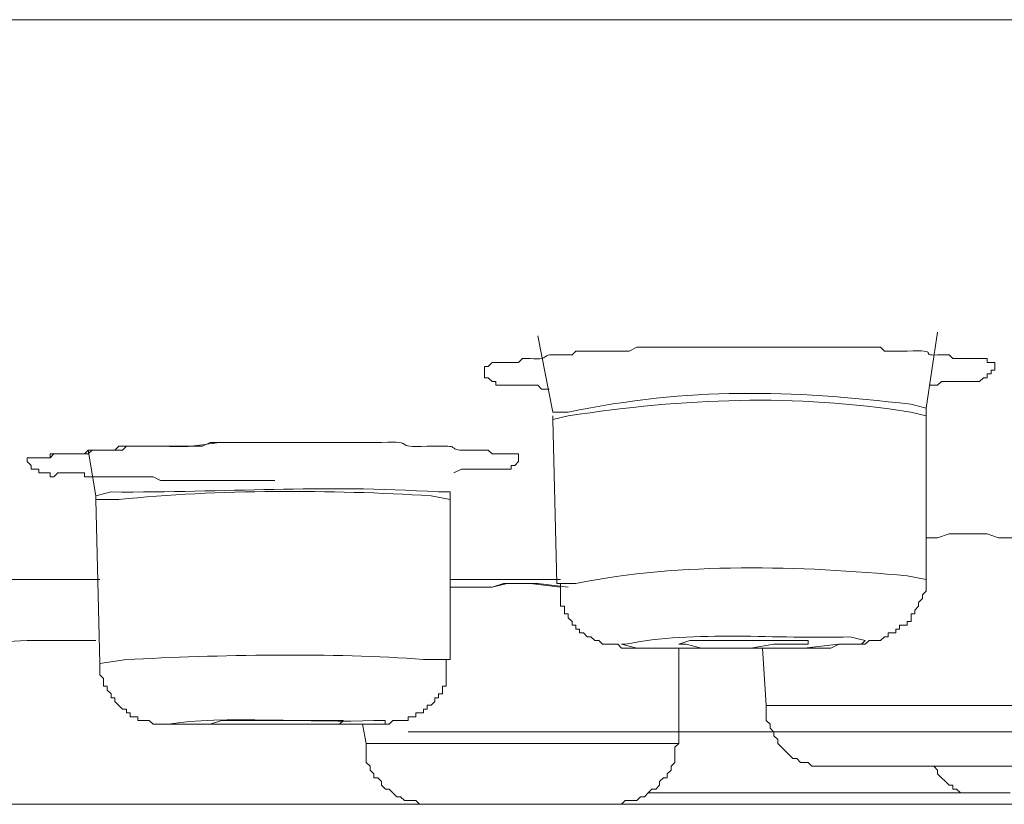
# Model space of a CAD drawing. Units: millimetres. Extents: x 0 to 250, y -250 to 0.
# Drawn here: x 71 to 76, y -164 to -160 of the extents above; entities that cross this region are included whole.
import ezdxf

# ---------------------------------------------------------------- set-up
doc = ezdxf.new("R2010")
doc.units = ezdxf.units.MM
doc.header["$MEASUREMENT"] = 0
doc.layers.add('Layer 1', color=7, linetype='Continuous', lineweight=0)

msp = doc.modelspace()

# ---------------------------------------------------------------- linework, layer by layer
at = {"layer": 'Layer 1', "color": 18, "lineweight": 15, "true_color": 0x000000}
for p, q in [((13.6751, -160.2496), (112.4899, -160.2496)), ((40.4655, -160.2496), (85.6583, -160.2496)), ((75.5231, -162.3209), (75.5838, -161.9151)), ((73.4513, -161.9355), (73.5328, -162.3416)), ((75.5231, -162.362), (75.5231, -162.3209)), ((73.5328, -162.362), (73.5328, -162.3821)), ((73.5328, -162.3821), (73.5532, -163.2555)), ((75.5231, -163.2348), (75.5231, -162.362)), ((71.0545, -162.5446), (71.0952, -162.7882)), ((71.0952, -162.7882), (71.0952, -162.8086)), ((71.0952, -162.8086), (71.1155, -163.6821)), ((72.984, -162.8086), (72.984, -162.7679)), ((72.984, -163.6618), (72.984, -162.8086)), ((71.1155, -163.2348), (70.3443, -163.2348)), ((73.5732, -163.2348), (72.984, -163.2348)), ((74.203, -164.1083), (74.203, -163.6007)), ((74.65, -163.6007), (74.67, -163.9054)), ((74.6696, -163.9057), (75.9089, -163.9057)), ((75.9089, -163.9057), (76.4166, -163.9057)), ((72.5171, -164.0068), (72.5374, -164.1083)), ((78.0822, -164.0476), (72.7608, -164.0476)), ((74.203, -164.0476), (74.6899, -164.0476)), ((72.5374, -164.1083), (74.203, -164.1083)), ((74.9947, -164.2305), (75.7667, -164.2305)), ((75.7667, -164.2305), (76.0915, -164.2305)), ((75.7667, -164.3731), (74.0405, -164.3731)), ((75.97, -164.3731), (75.7667, -164.3731)), ((63.0114, -164.4334), (216.4836, -164.4334)), ((72.8622, -164.4334), (73.8576, -164.4334))]:
    msp.add_line(p, q, dxfattribs=at)
for points in [[(75.5231, -163.0119), (75.5838, -163.0119), (75.6453, -162.9915), (75.8479, -162.9915), (75.9089, -163.0119), (76.0308, -163.0119)], [(72.984, -163.2759), (73.2077, -163.2759), (73.2688, -163.2555), (73.4106, -163.2555), (73.5732, -163.2759)], [(72.984, -163.2759), (73.2077, -163.2759), (73.2888, -163.2555), (73.4513, -163.2555), (73.6139, -163.2759)], [(70.3435, -163.5803), (70.7294, -163.5603), (71.0952, -163.5603)], [(74.67, -163.9054), (74.67, -163.9865), (74.6903, -164.0068), (74.6903, -164.0276), (74.7111, -164.0479), (74.7111, -164.0676), (74.731, -164.088), (74.731, -164.1083), (74.8122, -164.1898), (74.8325, -164.1898), (74.8529, -164.2101), (74.8936, -164.2101), (74.9136, -164.2305), (74.9951, -164.2305)], [(72.5374, -164.1083), (72.5374, -164.2101), (72.5575, -164.2305), (72.5575, -164.2509), (72.5782, -164.2713), (72.5782, -164.2916), (72.5986, -164.2916), (72.619, -164.312), (72.619, -164.332), (72.6389, -164.3523), (72.6593, -164.3523), (72.7, -164.3931), (72.72, -164.3931), (72.7404, -164.4131), (72.8015, -164.4131), (72.8215, -164.4334), (72.8622, -164.4334)], [(73.8576, -164.4334), (73.8983, -164.4334), (73.9182, -164.4131), (73.9794, -164.4131), (73.9998, -164.3931), (74.0201, -164.3931), (74.0409, -164.3731), (74.0604, -164.3523), (74.0808, -164.3523), (74.1015, -164.332), (74.1015, -164.312), (74.1219, -164.2916), (74.142, -164.2916), (74.142, -164.2713), (74.1623, -164.2509), (74.1623, -164.2305), (74.1827, -164.2101), (74.1827, -164.1291), (74.203, -164.1083)], [(75.5639, -164.2305), (75.5838, -164.2509), (75.5838, -164.2713), (75.6453, -164.332), (75.6653, -164.332), (75.6653, -164.3523), (75.6853, -164.3523), (75.7057, -164.3731), (75.7667, -164.3731)]]:
    msp.add_lwpolyline(points, dxfattribs=at)
for points, knots in [([(73.5124, -162.2195), (73.5124, -162.2195), (73.4717, -162.2195), (73.4717, -162.2195), (73.4717, -162.2195), (73.4513, -162.1991), (73.4513, -162.1991), (73.4513, -162.1991), (73.2277, -162.1991), (73.2277, -162.1991), (73.2277, -162.1991), (73.2277, -162.1791), (73.2277, -162.1791), (73.2277, -162.1791), (73.2077, -162.1791), (73.2077, -162.1791), (73.2077, -162.1791), (73.1873, -162.1587), (73.1873, -162.1587), (73.1873, -162.1587), (73.1669, -162.1587), (73.1669, -162.1587), (73.1669, -162.1587), (73.1669, -162.098), (73.1669, -162.098), (73.1669, -162.098), (73.1873, -162.098), (73.1873, -162.098), (73.1873, -162.098), (73.2077, -162.0773), (73.2077, -162.0773), (73.2077, -162.0773), (73.3495, -162.0773), (73.3495, -162.0773), (73.3495, -162.0773), (73.3699, -162.0569), (73.3699, -162.0569), (73.3699, -162.0569), (73.4106, -162.0569), (73.4106, -162.0569), (73.5321, -162.0639), (73.4566, -162.0314), (73.5532, -162.0369), (73.5532, -162.0369), (73.6342, -162.0369), (73.6342, -162.0369), (73.6342, -162.0369), (73.6543, -162.0169), (73.6543, -162.0169), (73.7083, -162.0169), (73.7628, -162.0169), (73.8169, -162.0169), (73.8169, -162.0169), (73.939, -162.0169), (73.939, -162.0169), (73.939, -162.0169), (73.9794, -161.9966), (73.9794, -161.9966), (73.9794, -161.9966), (74.5889, -161.9966), (74.5889, -161.9966), (74.697, -161.9966), (74.8055, -161.9966), (74.9136, -161.9966), (74.9136, -161.9966), (75.2791, -161.9966), (75.2791, -161.9966), (75.2791, -161.9966), (75.2998, -162.0169), (75.2998, -162.0169), (75.2998, -162.0169), (75.4217, -162.0169), (75.4217, -162.0169), (75.6123, -162.0073), (75.4761, -162.0428), (75.5838, -162.0369), (75.5838, -162.0369), (75.6453, -162.0369), (75.6453, -162.0369), (75.6453, -162.0369), (75.6653, -162.0569), (75.6653, -162.0569), (75.6653, -162.0569), (75.8479, -162.0569), (75.8479, -162.0569), (75.8479, -162.0569), (75.8479, -162.0773), (75.8479, -162.0773), (75.8479, -162.0773), (75.889, -162.0773), (75.889, -162.0773), (75.889, -162.0773), (75.889, -162.1184), (75.889, -162.1184), (75.889, -162.1184), (75.8686, -162.1184), (75.8686, -162.1184), (75.8686, -162.1184), (75.8686, -162.1384), (75.8686, -162.1384), (75.8686, -162.1384), (75.8479, -162.1384), (75.8479, -162.1384), (75.8479, -162.1384), (75.8479, -162.1587), (75.8479, -162.1587), (75.8479, -162.1587), (75.8279, -162.1587), (75.8279, -162.1587), (75.8279, -162.1587), (75.8075, -162.1791), (75.8075, -162.1791), (75.8075, -162.1791), (75.6042, -162.1791), (75.6042, -162.1791), (75.6042, -162.1791), (75.5838, -162.1991), (75.5838, -162.1991), (75.5838, -162.1991), (75.5435, -162.1991), (75.5435, -162.1991)], [0, 0, 0, 0, 1, 1, 1, 2, 2, 2, 3, 3, 3, 4, 4, 4, 5, 5, 5, 6, 6, 6, 7, 7, 7, 8, 8, 8, 9, 9, 9, 10, 10, 10, 11, 11, 11, 12, 12, 12, 13, 13, 13, 14, 14, 14, 15, 15, 15, 16, 16, 16, 17, 17, 17, 18, 18, 18, 19, 19, 19, 20, 20, 20, 21, 21, 21, 22, 22, 22, 23, 23, 23, 24, 24, 24, 25, 25, 25, 26, 26, 26, 27, 27, 27, 28, 28, 28, 29, 29, 29, 30, 30, 30, 31, 31, 31, 32, 32, 32, 33, 33, 33, 34, 34, 34, 35, 35, 35, 36, 36, 36, 37, 37, 37, 38, 38, 38, 39, 39, 39, 40, 40, 40, 40]), ([(75.5228, -162.3209), (75.5228, -162.3209), (75.4416, -162.3005), (75.4416, -162.3005), (74.7885, -162.2228), (74.2653, -162.2095), (73.6139, -162.3416), (73.6139, -162.3416), (73.5325, -162.3416), (73.5325, -162.3416)], [0, 0, 0, 0, 1, 1, 1, 2, 2, 2, 3, 3, 3, 3]), ([(75.5228, -162.362), (75.5228, -162.362), (75.4416, -162.3416), (75.4416, -162.3416), (74.8136, -162.2432), (74.2382, -162.2684), (73.6139, -162.362), (73.6139, -162.362), (73.5325, -162.3821), (73.5325, -162.3821)], [0, 0, 0, 0, 1, 1, 1, 2, 2, 2, 3, 3, 3, 3]), ([(72.0498, -162.7072), (72.0498, -162.7072), (71.4407, -162.7072), (71.4407, -162.7072), (71.4407, -162.7072), (71.3999, -162.6868), (71.3999, -162.6868), (71.3999, -162.6868), (71.3389, -162.6868), (71.3389, -162.6868), (71.2577, -162.6868), (71.1766, -162.6868), (71.0952, -162.6868), (71.0952, -162.6868), (71.0341, -162.6868), (71.0341, -162.6868), (71.0341, -162.6868), (71.0341, -162.6664), (71.0341, -162.6664), (71.0341, -162.6664), (70.8923, -162.6664), (70.8923, -162.6664), (70.8923, -162.6664), (70.8716, -162.6868), (70.8716, -162.6868), (70.8716, -162.6868), (70.8515, -162.6868), (70.8515, -162.6868), (70.8515, -162.6868), (70.8515, -162.6664), (70.8515, -162.6664), (70.8515, -162.6664), (70.7904, -162.6664), (70.7904, -162.6664), (70.7904, -162.6664), (70.7904, -162.646), (70.7904, -162.646), (70.7904, -162.646), (70.7501, -162.646), (70.7501, -162.646), (70.7501, -162.646), (70.7501, -162.626), (70.7501, -162.626), (70.7501, -162.626), (70.7297, -162.6057), (70.7297, -162.6057), (70.7297, -162.6057), (70.7297, -162.5853), (70.7297, -162.5853), (70.7297, -162.5853), (70.8515, -162.5853), (70.8515, -162.5853), (70.8515, -162.5853), (70.8716, -162.5646), (70.8716, -162.5646), (70.8716, -162.5646), (71.0341, -162.5646), (71.0341, -162.5646), (71.0341, -162.5646), (71.0545, -162.5446), (71.0545, -162.5446), (71.0545, -162.5446), (71.1967, -162.5446), (71.1967, -162.5446), (71.1967, -162.5446), (71.217, -162.5242), (71.217, -162.5242), (71.217, -162.5242), (71.4606, -162.5242), (71.4606, -162.5242), (71.6169, -162.5312), (71.6232, -162.5179), (71.7658, -162.5042), (71.7658, -162.5042), (72.1716, -162.5042), (72.1716, -162.5042), (72.3004, -162.5042), (72.429, -162.5042), (72.5575, -162.5042), (72.5575, -162.5042), (72.619, -162.5042), (72.619, -162.5042), (72.8148, -162.4935), (72.666, -162.5339), (72.8622, -162.5242), (72.8622, -162.5242), (72.9437, -162.5242), (72.9437, -162.5242), (73.0403, -162.5186), (72.964, -162.5516), (73.0859, -162.5446), (73.0859, -162.5446), (73.1873, -162.5446), (73.1873, -162.5446), (73.1873, -162.5446), (73.2077, -162.5646), (73.2077, -162.5646), (73.2077, -162.5646), (73.3495, -162.5646), (73.3495, -162.5646), (73.3495, -162.5646), (73.3495, -162.6057), (73.3495, -162.6057), (73.3495, -162.6057), (73.3292, -162.626), (73.3292, -162.626), (73.3292, -162.626), (73.3091, -162.626), (73.3091, -162.626), (73.3091, -162.626), (73.3091, -162.646), (73.3091, -162.646), (73.3091, -162.646), (73.2892, -162.646), (73.2892, -162.646), (73.2077, -162.646), (73.1266, -162.646), (73.0452, -162.646), (73.0452, -162.646), (73.0044, -162.6664), (73.0044, -162.6664)], [0, 0, 0, 0, 1, 1, 1, 2, 2, 2, 3, 3, 3, 4, 4, 4, 5, 5, 5, 6, 6, 6, 7, 7, 7, 8, 8, 8, 9, 9, 9, 10, 10, 10, 11, 11, 11, 12, 12, 12, 13, 13, 13, 14, 14, 14, 15, 15, 15, 16, 16, 16, 17, 17, 17, 18, 18, 18, 19, 19, 19, 20, 20, 20, 21, 21, 21, 22, 22, 22, 23, 23, 23, 24, 24, 24, 25, 25, 25, 26, 26, 26, 27, 27, 27, 28, 28, 28, 29, 29, 29, 30, 30, 30, 31, 31, 31, 32, 32, 32, 33, 33, 33, 34, 34, 34, 35, 35, 35, 36, 36, 36, 37, 37, 37, 38, 38, 38, 39, 39, 39, 40, 40, 40, 40]), ([(70.7904, -162.5853), (70.7904, -162.5853), (70.8515, -162.5853), (70.8515, -162.5853), (70.8515, -162.5853), (70.8515, -162.5646), (70.8515, -162.5646), (70.8515, -162.5646), (70.9123, -162.5646), (70.9123, -162.5646), (70.9463, -162.5646), (70.98, -162.5646), (71.0141, -162.5646), (71.0141, -162.5646), (71.0545, -162.5646), (71.0545, -162.5646), (71.0545, -162.5646), (71.0748, -162.5446), (71.0748, -162.5446), (71.0748, -162.5446), (71.2374, -162.5446), (71.2374, -162.5446), (71.2374, -162.5446), (71.2577, -162.5242), (71.2577, -162.5242), (71.2577, -162.5242), (71.3792, -162.5242), (71.3792, -162.5242), (71.454, -162.5242), (71.5284, -162.5242), (71.6032, -162.5242), (71.6032, -162.5242), (71.664, -162.5242), (71.664, -162.5242), (71.664, -162.5242), (71.7047, -162.5042), (71.7047, -162.5042), (71.8195, -162.5042), (71.9346, -162.5042), (72.0498, -162.5042), (72.0498, -162.5042), (72.3342, -162.5042), (72.3342, -162.5042)], [0, 0, 0, 0, 1, 1, 1, 2, 2, 2, 3, 3, 3, 4, 4, 4, 5, 5, 5, 6, 6, 6, 7, 7, 7, 8, 8, 8, 9, 9, 9, 10, 10, 10, 11, 11, 11, 12, 12, 12, 13, 13, 13, 14, 14, 14, 14]), ([(71.0952, -162.7882), (71.0952, -162.7882), (71.1763, -162.7679), (71.1763, -162.7679), (71.8017, -162.7719), (72.2816, -162.7271), (72.9229, -162.7679), (72.9229, -162.7679), (72.984, -162.7679), (72.984, -162.7679)], [0, 0, 0, 0, 1, 1, 1, 2, 2, 2, 3, 3, 3, 3]), ([(72.984, -162.8086), (72.984, -162.8086), (72.8826, -162.7882), (72.8826, -162.7882), (72.3505, -162.756), (71.7458, -162.7527), (71.217, -162.8086), (71.217, -162.8086), (71.0952, -162.8086), (71.0952, -162.8086)], [0, 0, 0, 0, 1, 1, 1, 2, 2, 2, 3, 3, 3, 3]), ([(75.5228, -163.2348), (75.5228, -163.2348), (75.4213, -163.2152), (75.4213, -163.2152), (74.8503, -163.1619), (74.2189, -163.1422), (73.6543, -163.2555), (73.6543, -163.2555), (73.5528, -163.2555), (73.5528, -163.2555)], [0, 0, 0, 0, 1, 1, 1, 2, 2, 2, 3, 3, 3, 3]), ([(73.5732, -163.2555), (73.5732, -163.2555), (73.5732, -163.3774), (73.5732, -163.3774), (73.5732, -163.3774), (73.5935, -163.3774), (73.5935, -163.3774), (73.5935, -163.3774), (73.5935, -163.4181), (73.5935, -163.4181), (73.5935, -163.4181), (73.6139, -163.4181), (73.6139, -163.4181), (73.6139, -163.4181), (73.6139, -163.4384), (73.6139, -163.4384), (73.6139, -163.4384), (73.6342, -163.4588), (73.6342, -163.4588), (73.6342, -163.4588), (73.6342, -163.4789), (73.6342, -163.4789), (73.6342, -163.4789), (73.6543, -163.4789), (73.6543, -163.4789), (73.6543, -163.4789), (73.6543, -163.4992), (73.6543, -163.4992), (73.6543, -163.4992), (73.6747, -163.4992), (73.6747, -163.4992), (73.6747, -163.4992), (73.6747, -163.5196), (73.6747, -163.5196), (73.6747, -163.5196), (73.695, -163.5196), (73.695, -163.5196), (73.695, -163.5196), (73.7154, -163.5399), (73.7154, -163.5399), (73.7154, -163.5399), (73.7353, -163.5399), (73.7353, -163.5399), (73.7353, -163.5399), (73.7557, -163.5603), (73.7557, -163.5603), (73.7557, -163.5603), (73.7764, -163.5603), (73.7764, -163.5603), (73.7764, -163.5603), (73.7965, -163.5803), (73.7965, -163.5803), (73.7965, -163.5803), (73.8779, -163.5803), (73.8779, -163.5803), (73.8779, -163.5803), (73.8983, -163.6007), (73.8983, -163.6007), (73.8983, -163.6007), (73.9182, -163.6007), (73.9182, -163.6007), (74.0338, -163.6007), (74.1486, -163.6007), (74.2637, -163.6007), (74.2637, -163.6007), (74.5481, -163.6007), (74.5481, -163.6007), (74.704, -163.6007), (74.8592, -163.6007), (75.0151, -163.6007), (75.0151, -163.6007), (75.0562, -163.5803), (75.0562, -163.5803), (75.0562, -163.5803), (75.198, -163.5803), (75.198, -163.5803), (75.198, -163.5803), (75.2184, -163.5603), (75.2184, -163.5603), (75.2184, -163.5603), (75.2791, -163.5603), (75.2791, -163.5603), (75.2791, -163.5603), (75.2998, -163.5399), (75.2998, -163.5399), (75.2998, -163.5399), (75.3202, -163.5399), (75.3202, -163.5399), (75.3202, -163.5399), (75.3202, -163.5196), (75.3202, -163.5196), (75.3202, -163.5196), (75.3606, -163.5196), (75.3606, -163.5196), (75.3606, -163.5196), (75.3606, -163.4992), (75.3606, -163.4992), (75.3606, -163.4992), (75.381, -163.4992), (75.381, -163.4992), (75.381, -163.4992), (75.381, -163.4789), (75.381, -163.4789), (75.381, -163.4789), (75.4217, -163.4789), (75.4217, -163.4789), (75.4217, -163.4789), (75.4217, -163.4588), (75.4217, -163.4588), (75.4217, -163.4588), (75.442, -163.4588), (75.442, -163.4588), (75.442, -163.4588), (75.442, -163.4181), (75.442, -163.4181), (75.442, -163.4181), (75.462, -163.4181), (75.462, -163.4181), (75.462, -163.4181), (75.462, -163.3977), (75.462, -163.3977), (75.462, -163.3977), (75.4823, -163.3774), (75.4823, -163.3774), (75.4823, -163.3774), (75.4823, -163.3574), (75.4823, -163.3574), (75.4823, -163.3574), (75.5024, -163.3367), (75.5024, -163.3367), (75.5024, -163.3367), (75.5024, -163.3163), (75.5024, -163.3163), (75.5024, -163.3163), (75.5231, -163.2962), (75.5231, -163.2962), (75.5231, -163.2962), (75.5231, -163.2348), (75.5231, -163.2348)], [0, 0, 0, 0, 1, 1, 1, 2, 2, 2, 3, 3, 3, 4, 4, 4, 5, 5, 5, 6, 6, 6, 7, 7, 7, 8, 8, 8, 9, 9, 9, 10, 10, 10, 11, 11, 11, 12, 12, 12, 13, 13, 13, 14, 14, 14, 15, 15, 15, 16, 16, 16, 17, 17, 17, 18, 18, 18, 19, 19, 19, 20, 20, 20, 21, 21, 21, 22, 22, 22, 23, 23, 23, 24, 24, 24, 25, 25, 25, 26, 26, 26, 27, 27, 27, 28, 28, 28, 29, 29, 29, 30, 30, 30, 31, 31, 31, 32, 32, 32, 33, 33, 33, 34, 34, 34, 35, 35, 35, 36, 36, 36, 37, 37, 37, 38, 38, 38, 39, 39, 39, 40, 40, 40, 41, 41, 41, 42, 42, 42, 43, 43, 43, 44, 44, 44, 45, 45, 45, 46, 46, 46, 46]), ([(74.1416, -163.6007), (74.1416, -163.6007), (74.8729, -163.6007), (74.8729, -163.6007), (74.8729, -163.6007), (75.0558, -163.5803), (75.0558, -163.5803), (75.0558, -163.5803), (75.1776, -163.5803), (75.1776, -163.5803), (75.1776, -163.5803), (75.1977, -163.5603), (75.1977, -163.5603), (75.1977, -163.5603), (75.1165, -163.5403), (75.1165, -163.5403), (74.7292, -163.554), (74.2878, -163.504), (73.9182, -163.5803), (73.9182, -163.5803), (73.8983, -163.5803), (73.8983, -163.5803), (73.8983, -163.5803), (73.9794, -163.6007), (73.9794, -163.6007), (73.9794, -163.6007), (74.1416, -163.6007), (74.1416, -163.6007)], [0, 0, 0, 0, 1, 1, 1, 2, 2, 2, 3, 3, 3, 4, 4, 4, 5, 5, 5, 6, 6, 6, 7, 7, 7, 8, 8, 8, 9, 9, 9, 9]), ([(74.3245, -163.6007), (74.3245, -163.6007), (74.5885, -163.6007), (74.5885, -163.6007), (74.5885, -163.6007), (74.7107, -163.5803), (74.7107, -163.5803), (74.7107, -163.5803), (74.8936, -163.5803), (74.8936, -163.5803), (74.8936, -163.5803), (74.8936, -163.5603), (74.8936, -163.5603), (74.8936, -163.5603), (74.8529, -163.5603), (74.8529, -163.5603), (74.6567, -163.5603), (74.46, -163.5603), (74.2634, -163.5603), (74.2634, -163.5603), (74.203, -163.5803), (74.203, -163.5803), (74.203, -163.5803), (74.2434, -163.5803), (74.2434, -163.5803), (74.2434, -163.5803), (74.3245, -163.6007), (74.3245, -163.6007)], [0, 0, 0, 0, 1, 1, 1, 2, 2, 2, 3, 3, 3, 4, 4, 4, 5, 5, 5, 6, 6, 6, 7, 7, 7, 8, 8, 8, 9, 9, 9, 9]), ([(72.984, -163.6618), (72.984, -163.6618), (72.8418, -163.6618), (72.8418, -163.6618), (72.3694, -163.6221), (71.7346, -163.637), (71.2577, -163.6618), (71.2577, -163.6618), (71.1155, -163.6821), (71.1155, -163.6821)], [0, 0, 0, 0, 1, 1, 1, 2, 2, 2, 3, 3, 3, 3]), ([(71.1155, -163.6821), (71.1155, -163.6821), (71.1155, -163.7428), (71.1155, -163.7428), (71.1155, -163.7428), (71.1359, -163.7632), (71.1359, -163.7632), (71.1359, -163.7632), (71.1359, -163.804), (71.1359, -163.804), (71.1359, -163.804), (71.1563, -163.804), (71.1563, -163.804), (71.1563, -163.804), (71.1563, -163.8243), (71.1563, -163.8243), (71.1563, -163.8243), (71.1766, -163.8447), (71.1766, -163.8447), (71.1766, -163.8447), (71.1766, -163.865), (71.1766, -163.865), (71.1766, -163.865), (71.1967, -163.865), (71.1967, -163.865), (71.1967, -163.865), (71.1967, -163.8854), (71.1967, -163.8854), (71.1967, -163.8854), (71.2374, -163.9258), (71.2374, -163.9258), (71.2374, -163.9258), (71.2577, -163.9258), (71.2577, -163.9258), (71.2577, -163.9258), (71.2577, -163.9462), (71.2577, -163.9462), (71.2577, -163.9462), (71.2781, -163.9462), (71.2781, -163.9462), (71.2781, -163.9462), (71.2781, -163.9665), (71.2781, -163.9665), (71.2781, -163.9665), (71.3185, -163.9665), (71.3185, -163.9665), (71.3185, -163.9665), (71.3185, -163.9865), (71.3185, -163.9865), (71.3185, -163.9865), (71.3792, -163.9865), (71.3792, -163.9865), (71.3792, -163.9865), (71.3999, -164.0068), (71.3999, -164.0068), (71.3999, -164.0068), (71.5218, -164.0068), (71.5218, -164.0068), (71.6299, -164.0068), (71.7384, -164.0068), (71.8469, -164.0068), (71.8469, -164.0068), (72.1309, -164.0068), (72.1309, -164.0068), (72.2465, -164.0068), (72.3612, -164.0068), (72.4764, -164.0068), (72.4764, -164.0068), (72.6593, -164.0068), (72.6593, -164.0068), (72.6593, -164.0068), (72.6796, -163.9865), (72.6796, -163.9865), (72.6796, -163.9865), (72.7608, -163.9865), (72.7608, -163.9865), (72.7608, -163.9865), (72.7608, -163.9665), (72.7608, -163.9665), (72.7608, -163.9665), (72.8015, -163.9665), (72.8015, -163.9665), (72.8015, -163.9665), (72.8015, -163.9462), (72.8015, -163.9462), (72.8015, -163.9462), (72.8418, -163.9462), (72.8418, -163.9462), (72.8418, -163.9462), (72.8418, -163.9258), (72.8418, -163.9258), (72.8418, -163.9258), (72.8622, -163.9258), (72.8622, -163.9258), (72.8622, -163.9258), (72.8622, -163.9054), (72.8622, -163.9054), (72.8622, -163.9054), (72.8826, -163.9054), (72.8826, -163.9054), (72.8826, -163.9054), (72.9026, -163.8854), (72.9026, -163.8854), (72.9026, -163.8854), (72.9026, -163.865), (72.9026, -163.865), (72.9026, -163.865), (72.9229, -163.865), (72.9229, -163.865), (72.9229, -163.865), (72.9229, -163.8447), (72.9229, -163.8447), (72.9229, -163.8447), (72.9437, -163.8447), (72.9437, -163.8447), (72.9437, -163.8447), (72.9437, -163.804), (72.9437, -163.804), (72.9437, -163.804), (72.964, -163.804), (72.964, -163.804), (72.964, -163.804), (72.964, -163.7836), (72.964, -163.7836), (72.964, -163.7499), (72.964, -163.7158), (72.964, -163.6821), (72.964, -163.6821), (72.964, -163.6618), (72.964, -163.6618)], [0, 0, 0, 0, 1, 1, 1, 2, 2, 2, 3, 3, 3, 4, 4, 4, 5, 5, 5, 6, 6, 6, 7, 7, 7, 8, 8, 8, 9, 9, 9, 10, 10, 10, 11, 11, 11, 12, 12, 12, 13, 13, 13, 14, 14, 14, 15, 15, 15, 16, 16, 16, 17, 17, 17, 18, 18, 18, 19, 19, 19, 20, 20, 20, 21, 21, 21, 22, 22, 22, 23, 23, 23, 24, 24, 24, 25, 25, 25, 26, 26, 26, 27, 27, 27, 28, 28, 28, 29, 29, 29, 30, 30, 30, 31, 31, 31, 32, 32, 32, 33, 33, 33, 34, 34, 34, 35, 35, 35, 36, 36, 36, 37, 37, 37, 38, 38, 38, 39, 39, 39, 40, 40, 40, 41, 41, 41, 42, 42, 42, 43, 43, 43, 43]), ([(71.7047, -164.0068), (71.7047, -164.0068), (72.6385, -164.0068), (72.6385, -164.0068), (72.6385, -164.0068), (72.6385, -163.9865), (72.6385, -163.9865), (72.6385, -163.9865), (72.5779, -163.9865), (72.5779, -163.9865), (72.2749, -164.0017), (71.7528, -163.9576), (71.481, -164.0068), (71.481, -164.0068), (71.4603, -164.0068), (71.4603, -164.0068), (71.4603, -164.0068), (71.7047, -164.0068), (71.7047, -164.0068)], [0, 0, 0, 0, 1, 1, 1, 2, 2, 2, 3, 3, 3, 4, 4, 4, 5, 5, 5, 6, 6, 6, 6]), ([(71.8469, -164.0068), (71.8469, -164.0068), (72.3949, -164.0068), (72.3949, -164.0068), (72.3949, -164.0068), (72.4153, -163.9865), (72.4153, -163.9865), (72.4153, -163.9865), (72.3545, -163.9865), (72.3545, -163.9865), (72.158, -163.9865), (71.9617, -163.9865), (71.7654, -163.9865), (71.7654, -163.9865), (71.7047, -164.0068), (71.7047, -164.0068), (71.7047, -164.0068), (71.8469, -164.0068), (71.8469, -164.0068)], [0, 0, 0, 0, 1, 1, 1, 2, 2, 2, 3, 3, 3, 4, 4, 4, 5, 5, 5, 6, 6, 6, 6])]:
    msp.add_open_spline(points, degree=3, knots=knots, dxfattribs=at)

doc.saveas('drawing.dxf')
